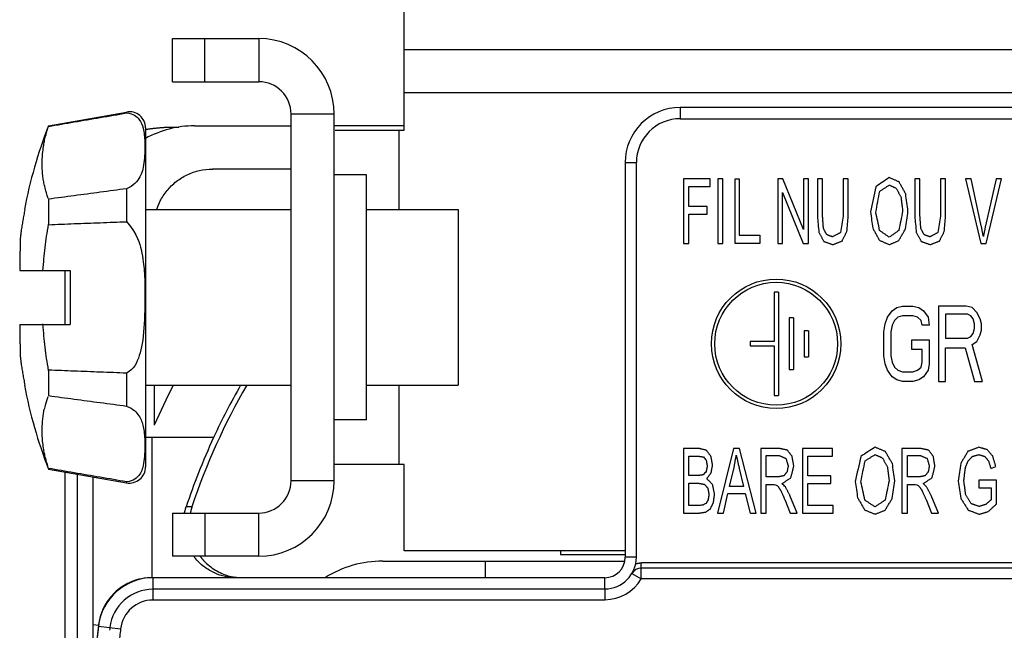
# Model space of a CAD drawing. Extents: x 0 to 17, y 0 to 11.
# Drawn here: x 9.9 to 10.9, y 6.8 to 7.4 of the extents above; entities that cross this region are included whole.
import ezdxf

# ---------------------------------------------------------------- set-up
doc = ezdxf.new("R2010")
doc.units = 0
doc.header["$MEASUREMENT"] = 0
doc.layers.add('geom', color=31, linetype='Continuous')

# ---------------------------------------------------------------- blocks, each defined once
blk = doc.blocks.new('A$C428A4E94')
at = {"layer": 'geom', "color": 7, "linetype": 'Continuous'}
for p, q in [((10.30117, 7.25583), (10.30117, 7.53466)), ((10.08617, 7.34083), (10.16617, 7.34083)), ((10.08617, 7.30083), (10.08617, 7.34083)), ((10.11617, 7.30083), (10.11617, 7.34083)), ((10.16617, 7.34083), (10.16617, 7.30083)), ((10.30117, 7.33083), (11.05117, 7.33083)), ((10.08617, 7.30083), (10.16617, 7.30083)), ((10.30117, 7.29083), (11.05117, 7.29083)), ((9.97117, 7.25996), (10.04356, 7.27272)), ((10.04356, 7.27272), (10.04356, 7.27182)), ((10.23617, 7.27083), (10.19617, 7.27083)), ((10.19617, 6.93083), (10.19617, 7.27083)), ((10.23617, 6.93083), (10.23617, 7.27083)), ((11.0253, 7.27691), (10.55717, 7.27691)), ((10.55717, 7.27691), (10.55717, 7.26653)), ((10.55717, 7.26653), (10.98845, 7.26653)), ((9.97117, 7.25996), (9.97117, 7.25937)), ((10.06117, 7.25795), (10.06117, 6.9437)), ((10.10659, 7.25992), (10.19617, 7.25992)), ((10.30117, 7.25992), (10.23617, 7.25992)), ((10.23694, 7.25583), (10.30117, 7.25583)), ((10.29617, 7.25583), (10.29617, 7.18233)), ((10.50608, 7.22583), (10.51647, 7.22583)), ((10.50608, 7.22583), (10.50608, 6.85983)), ((10.51647, 6.85983), (10.51647, 7.22583)), ((10.19617, 7.21977), (10.12317, 7.21977)), ((10.26617, 7.21433), (10.23617, 7.21433)), ((10.26617, 6.98733), (10.26617, 7.21433)), ((10.58488, 7.21083), (10.56033, 7.21083)), ((10.56033, 7.21083), (10.56033, 7.15083)), ((10.58488, 7.20375), (10.58488, 7.21083)), ((10.59676, 7.21083), (10.59195, 7.21083)), ((10.59195, 7.21083), (10.59195, 7.15083)), ((10.59676, 7.15083), (10.59676, 7.21083)), ((10.60817, 7.21083), (10.61198, 7.21083)), ((10.60817, 7.15083), (10.60817, 7.21083)), ((10.61198, 7.21083), (10.61198, 7.15849)), ((10.65249, 7.21083), (10.64755, 7.21083)), ((10.64755, 7.21083), (10.64755, 7.15083)), ((10.6716, 7.16372), (10.65249, 7.21083)), ((10.67621, 7.21083), (10.6716, 7.21083)), ((10.6716, 7.21083), (10.6716, 7.16372)), ((10.67621, 7.15083), (10.67621, 7.21083)), ((10.68919, 7.21083), (10.68438, 7.21083)), ((10.68438, 7.21083), (10.68438, 7.17616)), ((10.68919, 7.1762), (10.68919, 7.21083)), ((10.71298, 7.21083), (10.70817, 7.21083)), ((10.70817, 7.21083), (10.70817, 7.1762)), ((10.71298, 7.17616), (10.71298, 7.21083)), ((10.77953, 7.21083), (10.77472, 7.21083)), ((10.77472, 7.21083), (10.77472, 7.17616)), ((10.77953, 7.1762), (10.77953, 7.21083)), ((10.80333, 7.21083), (10.79852, 7.21083)), ((10.79852, 7.21083), (10.79852, 7.1762)), ((10.80333, 7.17616), (10.80333, 7.21083)), ((10.82698, 7.21083), (10.82177, 7.21083)), ((10.82177, 7.21083), (10.83586, 7.15083)), ((10.83643, 7.16724), (10.82698, 7.21083)), ((10.85013, 7.21083), (10.8403, 7.16724)), ((10.8408, 7.15083), (10.85504, 7.21083)), ((10.85504, 7.21083), (10.85013, 7.21083)), ((10.04356, 7.20159), (10.04356, 7.17105)), ((10.56515, 7.20375), (10.58488, 7.20375)), ((10.56515, 7.18517), (10.56515, 7.20375)), ((10.65217, 7.19798), (10.67127, 7.15083)), ((10.65217, 7.15083), (10.65217, 7.19798)), ((9.97117, 7.19193), (9.97117, 7.16827)), ((9.94879, 7.18208), (9.94905, 7.18208)), ((10.06117, 7.18233), (10.19617, 7.18233)), ((10.26617, 7.18233), (10.35117, 7.18233)), ((10.35117, 7.18233), (10.35117, 7.01933)), ((10.58222, 7.18517), (10.56515, 7.18517)), ((10.58222, 7.17809), (10.58222, 7.18517)), ((10.56515, 7.17809), (10.58222, 7.17809)), ((10.56515, 7.15083), (10.56515, 7.17809)), ((10.61198, 7.15849), (10.63108, 7.15849)), ((10.63108, 7.15849), (10.63108, 7.15083)), ((10.56033, 7.15083), (10.56515, 7.15083)), ((10.59195, 7.15083), (10.59676, 7.15083)), ((10.63108, 7.15083), (10.60817, 7.15083)), ((10.64755, 7.15083), (10.65217, 7.15083)), ((10.67127, 7.15083), (10.67621, 7.15083)), ((10.83586, 7.15083), (10.8408, 7.15083)), ((9.94443, 7.12583), (9.99117, 7.12583)), ((9.98617, 7.12583), (9.98617, 7.07583)), ((9.99117, 7.12583), (9.99117, 7.07583)), ((10.64817, 7.10583), (10.64417, 7.10583)), ((10.64417, 7.10583), (10.64417, 7.05983)), ((10.64817, 7.10583), (10.64817, 7.00983)), ((10.74939, 7.0824), (10.75369, 7.08836)), ((10.75369, 7.08836), (10.75799, 7.09134)), ((10.75799, 7.09134), (10.76337, 7.09283)), ((10.76337, 7.09283), (10.77305, 7.09283)), ((10.77305, 7.09283), (10.77842, 7.09134)), ((10.77842, 7.09134), (10.78273, 7.08836)), ((10.78273, 7.08836), (10.78703, 7.0824)), ((10.82251, 7.09283), (10.7967, 7.09283)), ((10.7967, 7.09283), (10.7967, 7.02283)), ((10.82789, 7.09134), (10.82251, 7.09283)), ((10.83219, 7.08687), (10.82789, 7.09134)), ((10.66217, 7.08183), (10.65817, 7.08183)), ((10.65817, 7.08183), (10.65817, 7.03383)), ((10.66217, 7.08183), (10.66217, 7.03383)), ((10.74724, 7.07644), (10.74939, 7.0824)), ((10.75584, 7.07942), (10.75369, 7.07496)), ((10.75907, 7.0824), (10.75584, 7.07942)), ((10.76337, 7.08389), (10.75907, 7.0824)), ((10.77305, 7.08389), (10.76337, 7.08389)), ((10.77735, 7.0824), (10.77305, 7.08389)), ((10.78057, 7.07942), (10.77735, 7.0824)), ((10.78165, 7.07496), (10.78057, 7.07942)), ((10.78703, 7.0824), (10.7881, 7.07496)), ((10.82359, 7.08538), (10.80316, 7.08538)), ((10.80316, 7.08538), (10.80316, 7.06304)), ((10.82681, 7.08389), (10.82359, 7.08538)), ((10.82896, 7.08091), (10.82681, 7.08389)), ((10.83004, 7.07644), (10.82896, 7.08091)), ((10.83541, 7.08091), (10.83219, 7.08687)), ((10.83649, 7.07644), (10.83541, 7.08091)), ((9.94443, 7.07583), (9.99117, 7.07583)), ((10.67617, 7.06983), (10.67217, 7.06983)), ((10.67217, 7.06983), (10.67217, 7.04583)), ((10.67617, 7.06983), (10.67617, 7.04583)), ((10.74617, 7.069), (10.74724, 7.07644)), ((10.75369, 7.07496), (10.75262, 7.069)), ((10.7881, 7.07496), (10.78165, 7.07496)), ((10.82896, 7.06751), (10.83004, 7.07198)), ((10.83004, 7.07198), (10.83004, 7.07644)), ((10.83541, 7.06602), (10.83649, 7.07049)), ((10.83649, 7.07049), (10.83649, 7.07644)), ((10.74617, 7.04666), (10.74617, 7.069)), ((10.75262, 7.069), (10.75262, 7.04666)), ((10.77197, 7.06155), (10.7881, 7.06155)), ((10.77197, 7.05261), (10.77197, 7.06155)), ((10.7881, 7.06155), (10.7881, 7.03921)), ((10.80316, 7.06304), (10.82359, 7.06304)), ((10.82359, 7.06304), (10.82681, 7.06453)), ((10.82681, 7.06453), (10.82896, 7.06751)), ((10.83219, 7.06006), (10.83541, 7.06602)), ((10.64417, 7.05983), (10.62217, 7.05983)), ((10.62217, 7.05983), (10.62217, 7.05583)), ((10.62217, 7.05583), (10.64417, 7.05583)), ((10.64417, 7.05583), (10.64417, 7.00983)), ((10.78165, 7.05261), (10.77197, 7.05261)), ((10.78165, 7.0407), (10.78165, 7.05261)), ((10.80316, 7.0541), (10.82144, 7.0541)), ((10.80316, 7.02283), (10.80316, 7.0541)), ((10.82144, 7.0541), (10.83004, 7.02283)), ((10.82789, 7.05708), (10.83219, 7.06006)), ((10.83756, 7.02283), (10.82789, 7.05708)), ((10.67217, 7.04583), (10.67617, 7.04583)), ((10.74724, 7.03921), (10.74617, 7.04666)), ((10.75262, 7.04666), (10.75369, 7.0407)), ((9.97117, 7.03338), (9.97117, 7.00973)), ((10.65817, 7.03383), (10.66217, 7.03383)), ((10.74939, 7.03325), (10.74724, 7.03921)), ((10.75369, 7.0273), (10.74939, 7.03325)), ((10.75369, 7.0407), (10.75584, 7.03623)), ((10.75584, 7.03623), (10.75907, 7.03325)), ((10.75907, 7.03325), (10.76337, 7.03176)), ((10.77305, 7.03176), (10.77735, 7.03325)), ((10.77735, 7.03325), (10.78057, 7.03623)), ((10.78057, 7.03623), (10.78165, 7.0407)), ((10.78703, 7.03325), (10.78273, 7.0273)), ((10.7881, 7.03921), (10.78703, 7.03325)), ((10.04356, 7.0306), (10.04356, 7.00007)), ((10.75799, 7.02432), (10.75369, 7.0273)), ((10.76337, 7.02283), (10.75799, 7.02432)), ((10.76337, 7.03176), (10.77305, 7.03176)), ((10.77842, 7.02432), (10.77305, 7.02283)), ((10.78273, 7.0273), (10.77842, 7.02432)), ((9.94905, 7.01958), (9.94879, 7.01958)), ((10.06117, 7.01933), (10.19617, 7.01933)), ((10.06917, 7.01933), (10.06917, 6.98235)), ((10.26617, 7.01933), (10.35117, 7.01933)), ((10.29617, 7.01933), (10.29617, 6.94583)), ((10.77305, 7.02283), (10.76337, 7.02283)), ((10.7967, 7.02283), (10.80316, 7.02283)), ((10.83004, 7.02283), (10.83756, 7.02283)), ((10.64417, 7.00983), (10.64817, 7.00983)), ((10.26617, 6.98733), (10.23617, 6.98733)), ((10.12433, 6.9709), (10.06715, 6.9709)), ((10.06715, 6.9709), (10.06715, 6.84091)), ((10.57448, 6.96083), (10.56009, 6.96083)), ((10.56009, 6.96083), (10.56009, 6.90083)), ((10.60655, 6.96083), (10.59182, 6.90083)), ((10.61201, 6.96083), (10.60655, 6.96083)), ((10.62771, 6.90083), (10.61201, 6.96083)), ((10.64884, 6.96083), (10.63184, 6.96083)), ((10.63184, 6.96083), (10.63184, 6.90083)), ((10.69828, 6.96083), (10.67055, 6.96083)), ((10.67055, 6.96083), (10.67055, 6.90083)), ((10.69828, 6.95375), (10.69828, 6.96083)), ((10.77981, 6.96083), (10.76281, 6.96083)), ((10.76281, 6.96083), (10.76281, 6.90083)), ((10.56516, 6.95375), (10.57283, 6.95375)), ((10.56516, 6.93562), (10.56516, 6.95375)), ((10.63691, 6.9542), (10.64905, 6.9542)), ((10.63691, 6.93435), (10.63691, 6.9542)), ((10.67563, 6.95375), (10.69828, 6.95375)), ((10.67563, 6.93537), (10.67563, 6.95375)), ((10.76788, 6.9542), (10.78002, 6.9542)), ((10.76788, 6.93435), (10.76788, 6.9542)), ((9.97117, 6.94228), (9.97117, 6.9417)), ((9.97117, 6.9417), (10.04356, 6.92893)), ((10.30117, 6.94583), (10.23617, 6.94583)), ((10.30117, 6.86583), (10.30117, 6.94583)), ((10.60288, 6.92547), (10.60709, 6.94306)), ((10.61188, 6.94208), (10.61588, 6.92547)), ((10.84533, 6.94208), (10.84991, 6.94405)), ((9.98617, 6.93905), (9.98617, 6.26651)), ((9.9976, 6.93704), (9.9976, 6.72326)), ((10.01259, 6.72283), (10.01259, 6.93439)), ((10.57346, 6.93562), (10.56516, 6.93562)), ((10.64782, 6.93435), (10.63691, 6.93435)), ((10.69684, 6.93537), (10.67563, 6.93537)), ((10.69684, 6.92833), (10.69684, 6.93537)), ((10.77879, 6.93435), (10.76788, 6.93435)), ((10.04356, 6.92984), (10.04356, 6.92893)), ((10.23617, 6.93083), (10.19617, 6.93083)), ((10.56516, 6.92854), (10.57403, 6.92854)), ((10.56516, 6.90791), (10.56516, 6.92854)), ((10.61588, 6.92547), (10.60288, 6.92547)), ((10.63691, 6.92747), (10.6428, 6.92747)), ((10.63691, 6.90083), (10.63691, 6.92747)), ((10.67563, 6.92833), (10.69684, 6.92833)), ((10.67563, 6.90791), (10.67563, 6.92833)), ((10.76788, 6.92747), (10.77377, 6.92747)), ((10.76788, 6.90083), (10.76788, 6.92747)), ((10.85049, 6.93144), (10.83424, 6.9314)), ((10.83424, 6.9314), (10.83424, 6.92436)), ((10.83424, 6.92436), (10.84552, 6.92436)), ((10.84552, 6.92436), (10.84552, 6.91319)), ((10.85049, 6.90918), (10.85049, 6.93144)), ((10.59721, 6.90083), (10.60142, 6.919)), ((10.60142, 6.919), (10.61745, 6.919)), ((10.61745, 6.919), (10.62193, 6.90083)), ((10.66563, 6.90083), (10.65896, 6.91716)), ((10.7966, 6.90083), (10.78993, 6.91716)), ((10.57471, 6.90791), (10.56516, 6.90791)), ((10.65418, 6.91331), (10.65925, 6.90083)), ((10.69917, 6.90791), (10.67563, 6.90791)), ((10.69917, 6.90083), (10.69917, 6.90791)), ((10.78515, 6.91331), (10.79022, 6.90083)), ((10.08617, 6.90083), (10.16617, 6.90083)), ((10.08617, 6.90083), (10.08617, 6.86083)), ((10.11617, 6.90083), (10.11617, 6.86083)), ((10.16617, 6.86083), (10.16617, 6.90083)), ((10.56009, 6.90083), (10.57471, 6.90083)), ((10.59182, 6.90083), (10.59721, 6.90083)), ((10.62193, 6.90083), (10.62771, 6.90083)), ((10.63184, 6.90083), (10.63691, 6.90083)), ((10.65925, 6.90083), (10.66563, 6.90083)), ((10.67055, 6.90083), (10.69917, 6.90083)), ((10.76281, 6.90083), (10.76788, 6.90083)), ((10.79022, 6.90083), (10.7966, 6.90083)), ((10.16617, 6.86083), (10.08617, 6.86083)), ((10.50608, 6.86583), (10.30117, 6.86583)), ((10.44617, 6.86583), (10.44617, 6.86233)), ((10.44617, 6.86233), (10.50608, 6.86233)), ((10.51647, 6.85983), (10.50608, 6.85983)), ((10.28117, 6.85633), (10.50575, 6.85633)), ((10.37617, 6.85633), (10.37617, 6.84091)), ((10.521, 6.83983), (10.521, 6.85483)), ((11.22888, 6.85483), (10.52116, 6.85483)), ((10.51239, 6.84492), (10.521, 6.83983)), ((11.2289, 6.84983), (10.521, 6.84983)), ((10.48717, 6.84091), (10.06715, 6.84091)), ((10.06815, 6.82018), (10.06815, 6.84091)), ((10.48717, 6.83053), (10.48717, 6.84091)), ((11.23606, 6.83983), (10.52098, 6.83983)), ((10.48717, 6.83017), (10.06815, 6.83017)), ((10.48717, 6.83053), (10.48717, 6.82053)), ((10.48717, 6.82018), (10.06815, 6.82018)), ((10.01259, 6.79759), (10.01751, 6.79699)), ((10.01744, 6.79596), (10.03802, 6.79347))]:
    blk.add_line(p, q, dxfattribs=at)
for radius in [0.06, 0.057]:
    blk.add_circle((10.64617, 7.05783), radius, dxfattribs=at)
for centre, radius, start, end in [((10.16617, 7.27083), 0.07, 0, 90), ((10.16617, 7.27083), 0.03, 0, 90), ((10.04617, 7.25795), 0.015, 0, 100), ((10.55717, 7.22583), 0.05108, 90, 180), ((10.55717, 7.22583), 0.0407, 90, 180), ((10.37821, 7.10083), 0.43704, 158.64731, 169.26536), ((10.10659, 7.16592), 0.094, 90, 118.93977), ((10.37821, 7.10083), 0.43704, 190.73464, 201.35269), ((10.67617, 6.71633), 0.66274, 152.77936, 156.33389), ((10.67617, 6.71633), 0.60281, 149.81873, 161.59027), ((10.67617, 6.71633), 0.60773, 150.08887, 155.23572), ((10.04617, 6.9437), 0.015, 260, 0), ((10.16617, 6.93083), 0.07, 270, 0), ((10.16617, 6.93083), 0.03, 270, 0), ((10.48717, 6.85983), 0.0293, 270, 0), ((10.48717, 6.85983), 0.01892, 270, 0), ((10.28117, 6.75633), 0.1, 90, 122.15271), ((10.521, 6.83983), 0.01, 90, 149.41057), ((10.06815, 6.78983), 0.05108, 90, 173.10722), ((10.48717, 6.85983), 0.0393, 270, 329.39891), ((10.06815, 6.78983), 0.04035, 90, 173.10722), ((10.06815, 6.78983), 0.03035, 90, 173.10722), ((10.67617, 6.71633), 0.66357, 173.01814, 203.23616), ((10.67617, 6.71633), 0.66352, 173.10722, 203.238), ((10.67617, 6.71633), 0.65279, 173.10722, 173.3299), ((10.67617, 6.71633), 0.64279, 173.10722, 174.32641)]:
    blk.add_arc(centre, radius, start, end, dxfattribs=at)
for points, knots in [([(9.97117, 7.25937), (9.97911, 7.26074), (9.99509, 7.26349), (10.01922, 7.26764), (10.03541, 7.27042), (10.04356, 7.27182)], [0, 0, 0, 0, 0.329089, 0.662418, 1, 1, 1, 1]), ([(10.04356, 7.27182), (10.0498, 7.2713), (10.0561, 7.26622), (10.05966, 7.25717), (10.06089, 7.2427), (10.05987, 7.22228), (10.05638, 7.21152), (10.05008, 7.2042), (10.04356, 7.20159)], [0, 0, 0, 0, 0.095622, 0.190321, 0.310909, 0.495003, 0.715124, 1, 1, 1, 1]), ([(9.97096, 7.19257), (9.96953, 7.19694), (9.96824, 7.20136), (9.96715, 7.20583), (9.96629, 7.21035), (9.96566, 7.2149), (9.96524, 7.22169), (9.96524, 7.22786), (9.96563, 7.23409), (9.96652, 7.24096), (9.96729, 7.2455), (9.96842, 7.24996), (9.9695, 7.25444), (9.97097, 7.2588)], [0, 0, 0, 0, 0.088758, 0.177117, 0.26537, 0.353762, 0.442599, 0.532151, 0.622723, 0.71456, 0.807924, 0.902999, 1, 1, 1, 1]), ([(10.0717, 7.18239), (10.07322, 7.18673), (10.07487, 7.19103), (10.08071, 7.20006), (10.08933, 7.20858), (10.09964, 7.215), (10.11118, 7.21895), (10.11885, 7.21978), (10.12345, 7.21977)], [0, 0, 0, 0, 0.115232, 0.293375, 0.467698, 0.645967, 0.825099, 1, 1, 1, 1]), ([(10.04356, 7.20159), (10.03542, 7.2005), (10.01923, 7.19833), (9.9951, 7.19511), (9.97911, 7.19298), (9.97117, 7.19193)], [0, 0, 0, 0, 0.337554, 0.670883, 1, 1, 1, 1]), ([(9.97117, 7.16827), (9.97911, 7.16858), (9.99509, 7.16921), (10.01922, 7.17013), (10.03541, 7.17075), (10.04356, 7.17105)], [0, 0, 0, 0, 0.329081, 0.66241, 1, 1, 1, 1]), ([(10.04365, 7.17125), (10.054, 7.15833), (10.05851, 7.14038), (10.06038, 7.12204), (10.0609, 7.10363), (10.0599, 7.06737), (10.0564, 7.04659), (10.05016, 7.03393), (10.04356, 7.0306)], [0, 0, 0, 0, 0.065485, 0.162129, 0.300744, 0.512281, 0.76045, 1, 1, 1, 1]), ([(9.96603, 7.12531), (9.96633, 7.1299), (9.96685, 7.13649), (9.96798, 7.14713), (9.9694, 7.15773), (9.97046, 7.16425), (9.97126, 7.16878)], [0, 0, 0, 0, 0.250017, 0.500054, 0.750037, 1, 1, 1, 1]), ([(9.97126, 7.03287), (9.97046, 7.0374), (9.9694, 7.04393), (9.96798, 7.05453), (9.96685, 7.06516), (9.96633, 7.07175), (9.96603, 7.07634)], [0, 0, 0, 0, 0.249958, 0.499945, 0.749985, 1, 1, 1, 1]), ([(10.04356, 7.0306), (10.03542, 7.03091), (10.01923, 7.03152), (9.99509, 7.03245), (9.97911, 7.03307), (9.97117, 7.03338)], [0, 0, 0, 0, 0.337536, 0.670865, 1, 1, 1, 1]), ([(9.97099, 6.94286), (9.96965, 6.94726), (9.96843, 6.9517), (9.96736, 6.95617), (9.96649, 6.96069), (9.96563, 6.96757), (9.96524, 6.9738), (9.96524, 6.97997), (9.96571, 6.98675), (9.96635, 6.99131), (9.96674, 6.99597), (9.96843, 7.00027), (9.96929, 7.00479), (9.97093, 7.00909)], [0, 0, 0, 0, 0.097006, 0.192089, 0.285461, 0.377301, 0.467873, 0.557425, 0.646262, 0.73465, 0.822895, 0.911247, 1, 1, 1, 1]), ([(9.97117, 7.00973), (9.97911, 7.00867), (9.99509, 7.00654), (10.01922, 7.00332), (10.03541, 7.00116), (10.04356, 7.00007)], [0, 0, 0, 0, 0.329063, 0.662392, 1, 1, 1, 1]), ([(10.04356, 7.00007), (10.04982, 6.99763), (10.05607, 6.9907), (10.05961, 6.98074), (10.06088, 6.96619), (10.0599, 6.94571), (10.0564, 6.93587), (10.05005, 6.93045), (10.04356, 6.92984)], [0, 0, 0, 0, 0.103843, 0.212476, 0.340327, 0.524935, 0.743572, 1, 1, 1, 1]), ([(10.12433, 6.9709), (10.11934, 6.96008), (10.11026, 6.93885), (10.10235, 6.91717), (10.09878, 6.90656)], [0, 0, 0, 0, 0.515442, 1, 1, 1, 1]), ([(10.04356, 6.92984), (10.03542, 6.93124), (10.01923, 6.93401), (9.99509, 6.93816), (9.97911, 6.94092), (9.97117, 6.94228)], [0, 0, 0, 0, 0.337529, 0.670858, 1, 1, 1, 1]), ([(10.14616, 6.84091), (10.14156, 6.84095), (10.13516, 6.84163), (10.1248, 6.845), (10.11495, 6.85093), (10.1096, 6.85617), (10.10673, 6.85977)], [0, 0, 0, 0, 0.231132, 0.474823, 0.729283, 1, 1, 1, 1]), ([(10.1153, 6.85659), (10.11852, 6.85321), (10.12557, 6.84752), (10.13646, 6.84285), (10.14096, 6.84183), (10.14553, 6.84129)], [0, 0, 0, 0, 0.394495, 0.791514, 1, 1, 1, 1]), ([(10.06318, 6.84076), (10.05861, 6.84029), (10.0513, 6.83886), (10.03936, 6.83333), (10.02842, 6.82364), (10.02134, 6.81225), (10.01898, 6.80479), (10.01803, 6.80029)], [0, 0, 0, 0, 0.154789, 0.380977, 0.607308, 0.833464, 1, 1, 1, 1]), ([(10.48717, 6.82053), (10.48717, 6.82047), (10.48717, 6.82035), (10.48717, 6.82023), (10.48717, 6.82018)], [0, 0, 0, 0, 0.498513, 1, 1, 1, 1])]:
    blk.add_open_spline(points, degree=3, knots=knots, dxfattribs=at)
for points, degree in [([(10.06143, 7.25666), (10.07001, 7.25805), (10.08017, 7.25864)], 2), ([(10.08017, 7.25864), (10.08609, 7.25869), (10.09205, 7.25879)], 2), ([(10.75107, 7.21189), (10.74689, 7.20907), (10.7427, 7.20625), (10.73851, 7.20343)], 3), ([(10.76015, 7.2079), (10.75107, 7.21189)], 1), ([(10.76631, 7.19683), (10.76015, 7.2079)], 1), ([(10.73851, 7.20343), (10.73689, 7.19564), (10.73527, 7.18784), (10.73365, 7.18005)], 3), ([(10.73862, 7.17993), (10.73984, 7.18637), (10.74106, 7.19281), (10.74229, 7.19924)], 3), ([(10.74229, 7.19924), (10.7511, 7.20506)], 1), ([(10.7511, 7.20506), (10.75757, 7.20203)], 1), ([(10.75757, 7.20203), (10.76197, 7.19356)], 1), ([(10.76197, 7.19356), (10.76348, 7.18079)], 1), ([(10.76844, 7.18075), (10.76773, 7.18611), (10.76702, 7.19147), (10.76631, 7.19683)], 3), ([(9.94905, 7.18208), (9.94574, 7.16208)], 1), ([(10.73365, 7.18005), (10.73435, 7.17506), (10.73504, 7.17006), (10.73573, 7.16507)], 3), ([(10.74214, 7.16282), (10.74097, 7.16852), (10.73979, 7.17422), (10.73862, 7.17993)], 3), ([(10.76348, 7.18079), (10.76231, 7.17482), (10.76113, 7.16886), (10.75996, 7.16289)], 3), ([(10.76621, 7.16441), (10.76696, 7.16986), (10.7677, 7.1753), (10.76844, 7.18075)], 3), ([(10.68438, 7.17616), (10.68484, 7.17114), (10.68529, 7.16612), (10.68575, 7.16109)], 3), ([(10.69006, 7.16466), (10.68919, 7.1762)], 1), ([(10.70817, 7.1762), (10.70742, 7.17111), (10.70667, 7.16603), (10.70591, 7.16094)], 3), ([(10.71174, 7.1618), (10.71215, 7.16659), (10.71257, 7.17137), (10.71298, 7.17616)], 3), ([(10.77472, 7.17616), (10.77518, 7.17114), (10.77564, 7.16612), (10.7761, 7.16109)], 3), ([(10.7804, 7.16466), (10.77953, 7.1762)], 1), ([(10.79852, 7.1762), (10.79776, 7.17111), (10.79701, 7.16603), (10.79626, 7.16094)], 3), ([(10.80208, 7.1618), (10.8025, 7.16659), (10.80291, 7.17137), (10.80333, 7.17616)], 3), ([(9.94574, 7.16208), (9.94491, 7.15501)], 1), ([(10.68575, 7.16109), (10.6904, 7.1527)], 1), ([(10.69308, 7.15896), (10.69006, 7.16466)], 1), ([(10.70591, 7.16094), (10.69835, 7.15697)], 1), ([(10.70725, 7.15312), (10.71174, 7.1618)], 1), ([(10.73573, 7.16507), (10.74186, 7.15387)], 1), ([(10.75102, 7.1566), (10.74214, 7.16282)], 1), ([(10.75996, 7.16289), (10.75102, 7.1566)], 1), ([(10.75988, 7.15349), (10.76621, 7.16441)], 1), ([(10.7761, 7.16109), (10.78075, 7.1527)], 1), ([(10.78342, 7.15896), (10.7804, 7.16466)], 1), ([(10.79626, 7.16094), (10.78869, 7.15697)], 1), ([(10.7976, 7.15312), (10.80208, 7.1618)], 1), ([(10.83834, 7.15742), (10.83643, 7.16724)], 1), ([(10.8403, 7.16724), (10.83834, 7.15742)], 1), ([(9.94491, 7.15501), (9.94443, 7.12583)], 1), ([(10.6904, 7.1527), (10.69877, 7.1498)], 1), ([(10.69835, 7.15697), (10.69308, 7.15896)], 1), ([(10.69877, 7.1498), (10.70725, 7.15312)], 1), ([(10.74186, 7.15387), (10.75105, 7.1498)], 1), ([(10.75105, 7.1498), (10.75988, 7.15349)], 1), ([(10.78075, 7.1527), (10.78911, 7.1498)], 1), ([(10.78869, 7.15697), (10.78342, 7.15896)], 1), ([(10.78911, 7.1498), (10.7976, 7.15312)], 1), ([(9.94443, 7.07583), (9.94491, 7.04665)], 1), ([(9.94491, 7.04665), (9.94574, 7.03958)], 1), ([(9.94574, 7.03958), (9.94905, 7.01958)], 1), ([(10.06715, 6.9709), (10.06116, 6.9708)], 1), ([(10.58151, 6.95899), (10.57448, 6.96083)], 1), ([(10.65664, 6.95919), (10.64884, 6.96083)], 1), ([(10.73788, 6.96189), (10.73347, 6.95907), (10.72905, 6.95625), (10.72464, 6.95343)], 3), ([(10.74744, 6.9579), (10.73788, 6.96189)], 1), ([(10.7876, 6.95919), (10.77981, 6.96083)], 1), ([(10.83422, 6.96185), (10.82409, 6.95817)], 1), ([(10.84172, 6.95972), (10.83422, 6.96185)], 1), ([(10.84699, 6.95385), (10.84172, 6.95972)], 1), ([(10.57283, 6.95375), (10.57866, 6.95288)], 1), ([(10.57866, 6.95288), (10.57953, 6.95184), (10.5804, 6.95081), (10.58127, 6.94977)], 3), ([(10.58567, 6.95338), (10.58151, 6.95899)], 1), ([(10.58719, 6.94548), (10.58567, 6.95338)], 1), ([(10.60709, 6.94306), (10.60916, 6.95452)], 1), ([(10.60916, 6.95452), (10.61188, 6.94208)], 1), ([(10.64905, 6.9542), (10.65527, 6.95144)], 1), ([(10.65527, 6.95144), (10.65726, 6.94446)], 1), ([(10.66088, 6.95349), (10.65664, 6.95919)], 1), ([(10.6625, 6.94446), (10.66088, 6.95349)], 1), ([(10.72464, 6.95343), (10.72293, 6.94564), (10.72122, 6.93784), (10.71952, 6.93005)], 3), ([(10.72862, 6.94924), (10.73791, 6.95506)], 1), ([(10.73791, 6.95506), (10.74473, 6.95203)], 1), ([(10.74473, 6.95203), (10.74936, 6.94356)], 1), ([(10.75394, 6.94683), (10.74744, 6.9579)], 1), ([(10.78002, 6.9542), (10.78624, 6.95144)], 1), ([(10.78624, 6.95144), (10.78823, 6.94446)], 1), ([(10.79185, 6.95349), (10.7876, 6.95919)], 1), ([(10.79346, 6.94446), (10.79185, 6.95349)], 1), ([(10.82409, 6.95817), (10.81735, 6.94687)], 1), ([(10.82412, 6.94904), (10.82823, 6.95339)], 1), ([(10.82823, 6.95339), (10.83424, 6.95506)], 1), ([(10.83424, 6.95506), (10.83952, 6.95345)], 1), ([(10.83952, 6.95345), (10.84317, 6.94927)], 1), ([(10.84991, 6.94405), (10.84699, 6.95385)], 1), ([(10.58219, 6.94454), (10.5812, 6.9393)], 1), ([(10.58127, 6.94977), (10.58219, 6.94454)], 1), ([(10.58586, 6.93823), (10.58719, 6.94548)], 1), ([(10.65726, 6.94446), (10.65624, 6.93905)], 1), ([(10.65985, 6.93369), (10.6625, 6.94446)], 1), ([(10.72475, 6.92993), (10.72604, 6.93637), (10.72733, 6.94281), (10.72862, 6.94924)], 3), ([(10.74936, 6.94356), (10.75096, 6.93079)], 1), ([(10.75619, 6.93075), (10.75544, 6.93611), (10.75469, 6.94147), (10.75394, 6.94683)], 3), ([(10.78823, 6.94446), (10.78721, 6.93905)], 1), ([(10.79082, 6.93369), (10.79346, 6.94446)], 1), ([(10.81735, 6.94687), (10.81657, 6.94143), (10.81579, 6.93598), (10.81502, 6.93054)], 3), ([(10.82025, 6.93103), (10.82172, 6.9431)], 1), ([(10.82172, 6.9431), (10.82412, 6.94904)], 1), ([(10.84317, 6.94927), (10.84533, 6.94208)], 1), ([(10.5783, 6.93629), (10.57346, 6.93562)], 1), ([(10.5812, 6.9393), (10.58023, 6.9383), (10.57927, 6.93729), (10.5783, 6.93629)], 3), ([(10.58183, 6.93275), (10.58586, 6.93823)], 1), ([(10.58716, 6.9273), (10.58183, 6.93275)], 1), ([(10.65326, 6.93545), (10.64782, 6.93435)], 1), ([(10.65169, 6.92813), (10.65985, 6.93369)], 1), ([(10.65624, 6.93905), (10.65326, 6.93545)], 1), ([(10.78423, 6.93545), (10.77879, 6.93435)], 1), ([(10.78266, 6.92813), (10.79082, 6.93369)], 1), ([(10.78721, 6.93905), (10.78423, 6.93545)], 1), ([(10.57403, 6.92854), (10.57963, 6.92751)], 1), ([(10.57963, 6.92751), (10.58269, 6.92403)], 1), ([(10.58269, 6.92403), (10.58379, 6.91822)], 1), ([(10.58905, 6.91822), (10.58716, 6.9273)], 1), ([(10.6428, 6.92747), (10.64374, 6.92736), (10.64468, 6.92725), (10.64562, 6.92714)], 3), ([(10.64562, 6.92714), (10.64638, 6.92662), (10.64715, 6.9261), (10.64792, 6.92557)], 3), ([(10.64792, 6.92557), (10.6505, 6.92156)], 1), ([(10.65474, 6.92512), (10.65373, 6.92612), (10.65271, 6.92712), (10.65169, 6.92813)], 3), ([(10.65896, 6.91716), (10.65474, 6.92512)], 1), ([(10.71952, 6.93005), (10.72025, 6.92506), (10.72098, 6.92006), (10.72171, 6.91507)], 3), ([(10.72846, 6.91282), (10.72723, 6.91852), (10.72599, 6.92422), (10.72475, 6.92993)], 3), ([(10.75096, 6.93079), (10.74972, 6.92482), (10.74849, 6.91886), (10.74725, 6.91289)], 3), ([(10.75384, 6.91441), (10.75462, 6.91986), (10.75541, 6.9253), (10.75619, 6.93075)], 3), ([(10.77377, 6.92747), (10.77471, 6.92736), (10.77565, 6.92725), (10.77659, 6.92714)], 3), ([(10.77659, 6.92714), (10.77735, 6.92662), (10.77812, 6.9261), (10.77889, 6.92557)], 3), ([(10.77889, 6.92557), (10.78147, 6.92156)], 1), ([(10.78571, 6.92512), (10.7847, 6.92612), (10.78368, 6.92712), (10.78266, 6.92813)], 3), ([(10.78993, 6.91716), (10.78571, 6.92512)], 1), ([(10.81502, 6.93054), (10.8158, 6.92521), (10.81658, 6.91987), (10.81737, 6.91453)], 3), ([(10.822, 6.91761), (10.82025, 6.93103)], 1), ([(10.58379, 6.91822), (10.58302, 6.91316)], 1), ([(10.5879, 6.91036), (10.58905, 6.91822)], 1), ([(10.6505, 6.92156), (10.65418, 6.91331)], 1), ([(10.72171, 6.91507), (10.72817, 6.90387)], 1), ([(10.74717, 6.90349), (10.75384, 6.91441)], 1), ([(10.78147, 6.92156), (10.78515, 6.91331)], 1), ([(10.81737, 6.91453), (10.82433, 6.90357)], 1), ([(10.82715, 6.90957), (10.822, 6.91761)], 1), ([(10.09723, 6.90083), (10.09878, 6.90656)], 1), ([(10.10421, 6.9067), (10.09878, 6.90656)], 1), ([(10.10421, 6.9067), (10.10265, 6.90083)], 1), ([(10.57817, 6.90819), (10.57701, 6.90809), (10.57586, 6.908), (10.57471, 6.90791)], 3), ([(10.5811, 6.90982), (10.58012, 6.90927), (10.57914, 6.90873), (10.57817, 6.90819)], 3), ([(10.58302, 6.91316), (10.58238, 6.91204), (10.58174, 6.91093), (10.5811, 6.90982)], 3), ([(10.58509, 6.90481), (10.5879, 6.91036)], 1), ([(10.73783, 6.9066), (10.72846, 6.91282)], 1), ([(10.74725, 6.91289), (10.73783, 6.9066)], 1), ([(10.83432, 6.90697), (10.82715, 6.90957)], 1), ([(10.84076, 6.90893), (10.83432, 6.90697)], 1), ([(10.84552, 6.91319), (10.84076, 6.90893)], 1), ([(10.84276, 6.90216), (10.85049, 6.90918)], 1), ([(10.57471, 6.90083), (10.58088, 6.90181)], 1), ([(10.58088, 6.90181), (10.58509, 6.90481)], 1), ([(10.72817, 6.90387), (10.73785, 6.8998)], 1), ([(10.73785, 6.8998), (10.74717, 6.90349)], 1), ([(10.82433, 6.90357), (10.83461, 6.8998)], 1), ([(10.83461, 6.8998), (10.84276, 6.90216)], 1), ([(10.10689, 6.85957), (10.10658, 6.85997), (10.10627, 6.86038), (10.10596, 6.86078)], 3), ([(10.11174, 6.8608), (10.1153, 6.85659)], 1), ([(10.51587, 6.85392), (10.52116, 6.85483)], 1), ([(10.06555, 6.84089), (10.06455, 6.84082), (10.06355, 6.84076), (10.06256, 6.8407)], 3), ([(10.06715, 6.84091), (10.06662, 6.8409), (10.06608, 6.84089), (10.06555, 6.84089)], 3), ([(10.018, 6.80015), (10.01784, 6.7991), (10.01768, 6.79804), (10.01751, 6.79699)], 3), ([(10.01813, 6.80078), (10.01809, 6.80057), (10.01805, 6.80036), (10.018, 6.80015)], 3)]:
    blk.add_open_spline(points, degree=degree, dxfattribs=at)

msp = doc.modelspace()

# ---------------------------------------------------------------- block references
at = {"color": 7, "linetype": 'Continuous', "lineweight": 0}
msp.add_blockref('A$C428A4E94', (0, 0), dxfattribs=at)

doc.saveas('drawing.dxf')
